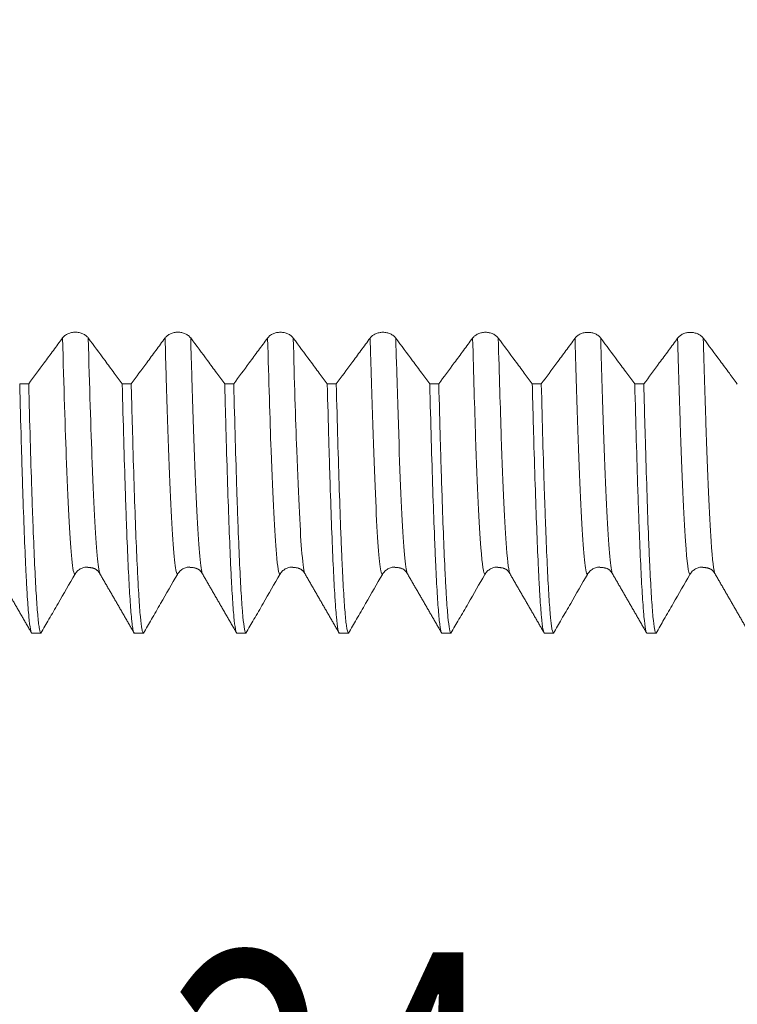
# Model space of a CAD drawing. Units: millimetres. Extents: x -44 to 88, y -82 to 37.
# Drawn here: x 46 to 53, y -13 to -3 of the extents above; entities that cross this region are included whole.
import ezdxf

# ---------------------------------------------------------------- set-up
doc = ezdxf.new("R2010")
doc.units = ezdxf.units.MM
for name, color, linetype in [('1', 4, 'Continuous'), ('2', 7, 'Continuous'), ('SK2', 7, 'Continuous')]:
    doc.layers.add(name, color=color, linetype=linetype)
doc.styles.add('iso_b_vert', font='simplex.shx')
doc.dimstyles.get("Standard").update_dxf_attribs({"dimtxt": 0.18, "dimasz": 0.18, "dimexe": 0.18, "dimexo": 0.0625, "dimgap": 0.09, "dimtad": 1, "dimzin": 0, "dimdsep": 52, "dimtxsty": 'Standard', "dimcen": 0.09, "dimadec": 0, "dimazin": 0, "dimtfac": 1, "dimtdec": 4, "dimtofl": 0, "dimtmove": 0, "dimatfit": 3, "dimfxl": 1, "dimtolj": 1, "dimtzin": 0, "dimarcsym": 0})

# ---------------------------------------------------------------- blocks, each defined once
blk = doc.blocks.new('_U2')
at = {"layer": 'SK2', "lineweight": 13}
for p, q in [((42, -10.651186), (42, -18.063686)), ((66, -10.651186), (66, -18.063686)), ((66, -16.063686), (42, -16.063686))]:
    blk.add_line(p, q, dxfattribs=at)
at = {"layer": 'SK2', "lineweight": 18}
for points in [[(42, -16.063686), (45.499998, -15.602903), (45.500002, -16.52447)], [(66, -16.063686), (62.500002, -16.52447), (62.499998, -15.602903)]]:
    blk.add_solid(points, dxfattribs=at)
at = {"layer": 'SK2', "lineweight": 18, "attachment_point": 7, "line_spacing_factor": 1.084337, "style": 'iso_b_vert'}
for s, insert, char_height in [('\\W0.8315;\\W0.4158;%%p\\W0.8315;0.5', (54.279081, -14.826091), 2.5), ('\\W0.7167;24', (47.906039, -15.178572), 3)]:
    blk.add_mtext(s, dxfattribs=dict(at, insert=insert, char_height=char_height))
blk = doc.blocks.new('_U3')
at = {"layer": 'SK2', "lineweight": 13}
for p, q in [((8, -8.4375), (8, -40.563686)), ((66, -10.651186), (66, -40.563686)), ((66, -38.563686), (8, -38.563686))]:
    blk.add_line(p, q, dxfattribs=at)
at = {"layer": 'SK2', "lineweight": 18}
for points in [[(8, -38.563686), (11.499998, -38.102903), (11.500002, -39.02447)], [(66, -38.563686), (62.500002, -39.02447), (62.499998, -38.102903)]]:
    blk.add_solid(points, dxfattribs=at)
at = {"layer": 'SK2', "lineweight": 18, "insert": (35.367172, -37.678572), "char_height": 3, "attachment_point": 7, "line_spacing_factor": 1.084337, "style": 'iso_b_vert'}
blk.add_mtext('\\W0.6740;58', dxfattribs=at)
blk = doc.blocks.new('_U4')
at = {"layer": '2', "lineweight": 13}
for p, q in [((16.7, -1.5875), (16.7, -29.563686)), ((66, -10.651186), (66, -29.563686)), ((66, -27.563686), (16.7, -27.563686))]:
    blk.add_line(p, q, dxfattribs=at)
at = {"layer": '2', "lineweight": 18}
for points in [[(16.7, -27.563686), (20.199998, -27.102903), (20.200002, -28.02447)], [(66, -27.563686), (62.500002, -28.02447), (62.499998, -27.102903)]]:
    blk.add_solid(points, dxfattribs=at)
at = {"layer": '2', "lineweight": 18, "insert": (37.830601, -26.678572), "char_height": 3, "attachment_point": 7, "line_spacing_factor": 1.084337, "style": 'iso_b_vert'}
blk.add_mtext('\\W0.7640;49.3', dxfattribs=at)

msp = doc.modelspace()

# ---------------------------------------------------------------- linework, layer by layer
at = {"layer": '1', "lineweight": 18}
for points, knots in [([(47.125, -6.1844), (47.1187, -6.1758), (47.111, -6.1681), (47.0977, -6.1576), (47.0929, -6.1544), (47.0828, -6.1484), (47.0724, -6.1429), (47.0611, -6.1386), (47.0494, -6.1348), (47.0434, -6.1332), (47.0313, -6.1306), (47.0251, -6.1297), (47.0126, -6.1284), (47.0063, -6.128), (46.9873, -6.128), (46.9749, -6.1293), (46.9565, -6.1331), (46.9505, -6.1347), (46.9389, -6.1384), (46.9332, -6.1406), (46.9169, -6.1479), (46.9067, -6.154), (46.8934, -6.1644), (46.8893, -6.1681), (46.8816, -6.1759), (46.8781, -6.18), (46.8749, -6.1843)], [0, 0, 0, 0, 0.125, 0.125, 0.1875, 0.1875, 0.25, 0.3125, 0.3125, 0.375, 0.375, 0.4375, 0.4375, 0.5, 0.5, 0.625, 0.625, 0.6875, 0.6875, 0.75, 0.75, 0.875, 0.875, 0.9375, 0.9375, 1, 1, 1, 1]), ([(48.125, -6.1848), (48.1187, -6.1762), (48.111, -6.1684), (48.0977, -6.158), (48.0929, -6.1547), (48.0829, -6.1487), (48.0724, -6.1433), (48.0611, -6.1389), (48.0494, -6.1351), (48.0434, -6.1335), (48.0313, -6.131), (48.0251, -6.13), (48.0127, -6.1287), (48.0063, -6.1284), (47.9873, -6.1284), (47.9749, -6.1296), (47.9565, -6.1335), (47.9505, -6.135), (47.9389, -6.1388), (47.9332, -6.141), (47.9169, -6.1483), (47.9067, -6.1544), (47.8934, -6.1648), (47.8893, -6.1684), (47.8816, -6.1762), (47.8781, -6.1804), (47.8749, -6.1847)], [0, 0, 0, 0, 0.125, 0.125, 0.1875, 0.1875, 0.25, 0.3125, 0.3125, 0.375, 0.375, 0.4375, 0.4375, 0.5, 0.5, 0.625, 0.625, 0.6875, 0.6875, 0.75, 0.75, 0.875, 0.875, 0.9375, 0.9375, 1, 1, 1, 1]), ([(49.125, -6.1851), (49.1187, -6.1765), (49.111, -6.1687), (49.0977, -6.1583), (49.0929, -6.155), (49.0829, -6.149), (49.0724, -6.1436), (49.0612, -6.1392), (49.0494, -6.1354), (49.0434, -6.1339), (49.0313, -6.1313), (49.0251, -6.1303), (49.0127, -6.129), (49.0063, -6.1287), (48.9873, -6.1287), (48.9749, -6.13), (48.9565, -6.1338), (48.9505, -6.1354), (48.9389, -6.1391), (48.9332, -6.1413), (48.9169, -6.1486), (48.9067, -6.1547), (48.8934, -6.1651), (48.8893, -6.1688), (48.8816, -6.1766), (48.8781, -6.1807), (48.8749, -6.185)], [0, 0, 0, 0, 0.125, 0.125, 0.1875, 0.1875, 0.25, 0.3125, 0.3125, 0.375, 0.375, 0.4375, 0.4375, 0.5, 0.5, 0.625, 0.625, 0.6875, 0.6875, 0.75, 0.75, 0.875, 0.875, 0.9375, 0.9375, 1, 1, 1, 1]), ([(50.125, -6.1856), (50.1187, -6.177), (50.111, -6.1692), (50.0977, -6.1588), (50.0929, -6.1555), (50.0829, -6.1495), (50.0724, -6.1441), (50.0612, -6.1397), (50.0495, -6.1359), (50.0434, -6.1343), (50.0313, -6.1318), (50.0251, -6.1308), (50.0127, -6.1295), (50.0063, -6.1292), (49.9873, -6.1292), (49.9749, -6.1304), (49.9566, -6.1342), (49.9505, -6.1358), (49.9389, -6.1396), (49.9333, -6.1418), (49.9169, -6.1491), (49.9067, -6.1552), (49.8935, -6.1656), (49.8893, -6.1692), (49.8816, -6.177), (49.8781, -6.1812), (49.8749, -6.1855)], [0, 0, 0, 0, 0.125, 0.125, 0.1875, 0.1875, 0.25, 0.3125, 0.3125, 0.375, 0.375, 0.4375, 0.4375, 0.5, 0.5, 0.625, 0.625, 0.6875, 0.6875, 0.75, 0.75, 0.875, 0.875, 0.9375, 0.9375, 1, 1, 1, 1]), ([(51.1251, -6.1858), (51.1187, -6.1772), (51.111, -6.1694), (51.0977, -6.159), (51.0929, -6.1557), (51.0829, -6.1497), (51.0724, -6.1443), (51.0612, -6.1399), (51.0495, -6.1361), (51.0434, -6.1345), (51.0313, -6.132), (51.0252, -6.131), (51.0127, -6.1297), (51.0063, -6.1294), (50.9873, -6.1294), (50.9749, -6.1306), (50.9566, -6.1345), (50.9505, -6.136), (50.9389, -6.1398), (50.9333, -6.142), (50.917, -6.1493), (50.9068, -6.1554), (50.8935, -6.1658), (50.8893, -6.1694), (50.8817, -6.1772), (50.8781, -6.1814), (50.8749, -6.1857)], [0, 0, 0, 0, 0.125, 0.125, 0.1875, 0.1875, 0.25, 0.3125, 0.3125, 0.375, 0.375, 0.4375, 0.4375, 0.5, 0.5, 0.625, 0.625, 0.6875, 0.6875, 0.75, 0.75, 0.875, 0.875, 0.9375, 0.9375, 1, 1, 1, 1]), ([(52.1251, -6.1863), (52.1187, -6.1777), (52.1111, -6.17), (52.0977, -6.1596), (52.0929, -6.1563), (52.0829, -6.1503), (52.0725, -6.1448), (52.0612, -6.1405), (52.0495, -6.1367), (52.0435, -6.1351), (52.0313, -6.1325), (52.0252, -6.1316), (52.0127, -6.1303), (52.0063, -6.1299), (51.9873, -6.1299), (51.9749, -6.1312), (51.9566, -6.135), (51.9505, -6.1366), (51.9389, -6.1403), (51.9333, -6.1425), (51.917, -6.1498), (51.9068, -6.1559), (51.8935, -6.1663), (51.8893, -6.17), (51.8817, -6.1778), (51.8781, -6.1819), (51.875, -6.1862)], [0, 0, 0, 0, 0.125, 0.125, 0.1875, 0.1875, 0.25, 0.3125, 0.3125, 0.375, 0.375, 0.4375, 0.4375, 0.5, 0.5, 0.625, 0.625, 0.6875, 0.6875, 0.75, 0.75, 0.875, 0.875, 0.9375, 0.9375, 1, 1, 1, 1]), ([(53.1251, -6.1865), (53.1187, -6.1779), (53.1111, -6.1702), (53.0977, -6.1597), (53.0929, -6.1565), (53.0829, -6.1505), (53.0725, -6.145), (53.0612, -6.1407), (53.0495, -6.1369), (53.0435, -6.1353), (53.0313, -6.1327), (53.0252, -6.1318), (53.0127, -6.1305), (53.0064, -6.1301), (52.9874, -6.1301), (52.9749, -6.1314), (52.9566, -6.1352), (52.9505, -6.1368), (52.9389, -6.1405), (52.9333, -6.1427), (52.917, -6.15), (52.9068, -6.1561), (52.8935, -6.1665), (52.8894, -6.1702), (52.8817, -6.178), (52.8781, -6.1821), (52.875, -6.1864)], [0, 0, 0, 0, 0.125, 0.125, 0.1875, 0.1875, 0.25, 0.3125, 0.3125, 0.375, 0.375, 0.4375, 0.4375, 0.5, 0.5, 0.625, 0.625, 0.6875, 0.6875, 0.75, 0.75, 0.875, 0.875, 0.9375, 0.9375, 1, 1, 1, 1]), ([(46.8749, -6.1843), (46.8451, -6.2247), (46.8152, -6.2651), (46.7555, -6.3458), (46.7257, -6.3862), (46.6455, -6.4947), (46.5951, -6.5628), (46.5447, -6.6309)], [0, 0, 0, 0, 0.27113, 0.27113, 0.542261, 0.542261, 1, 1, 1, 1]), ([(47.4568, -6.6313), (47.4309, -6.5964), (47.4049, -6.5615), (47.3491, -6.4863), (47.3191, -6.4459), (47.2344, -6.3319), (47.1797, -6.2581), (47.125, -6.1844)], [0, 0, 0, 0, 0.234373, 0.234373, 0.505206, 0.505206, 1, 1, 1, 1]), ([(47.8749, -6.1847), (47.8451, -6.2251), (47.8152, -6.2654), (47.7556, -6.3462), (47.7257, -6.3866), (47.6455, -6.4951), (47.5951, -6.5632), (47.5447, -6.6313)], [0, 0, 0, 0, 0.271127, 0.271127, 0.542253, 0.542253, 1, 1, 1, 1]), ([(48.4568, -6.6317), (48.4308, -6.5968), (48.4049, -6.5619), (48.3491, -6.4867), (48.3191, -6.4463), (48.2345, -6.3323), (48.1797, -6.2585), (48.125, -6.1848)], [0, 0, 0, 0, 0.234275, 0.234275, 0.505117, 0.505117, 1, 1, 1, 1]), ([(48.8749, -6.185), (48.8451, -6.2254), (48.8153, -6.2658), (48.7556, -6.3465), (48.7257, -6.3869), (48.6455, -6.4954), (48.5951, -6.5636), (48.5447, -6.6317)], [0, 0, 0, 0, 0.271101, 0.271101, 0.542203, 0.542203, 1, 1, 1, 1]), ([(49.4568, -6.6321), (49.4309, -6.5972), (49.405, -6.5623), (49.3491, -6.487), (49.3191, -6.4467), (49.2345, -6.3326), (49.1798, -6.2588), (49.125, -6.1851)], [0, 0, 0, 0, 0.23438, 0.23438, 0.505194, 0.505194, 1, 1, 1, 1]), ([(49.8749, -6.1855), (49.8451, -6.2259), (49.8153, -6.2662), (49.7556, -6.347), (49.7257, -6.3874), (49.6455, -6.4959), (49.5951, -6.564), (49.5448, -6.6321)], [0, 0, 0, 0, 0.271172, 0.271172, 0.542344, 0.542344, 1, 1, 1, 1]), ([(50.4567, -6.6325), (50.4308, -6.5976), (50.4049, -6.5627), (50.3491, -6.4875), (50.3192, -6.4472), (50.2345, -6.3331), (50.1798, -6.2593), (50.125, -6.1856)], [0, 0, 0, 0, 0.234127, 0.234127, 0.505016, 0.505016, 1, 1, 1, 1]), ([(50.8749, -6.1857), (50.8451, -6.2261), (50.8153, -6.2665), (50.7556, -6.3472), (50.7257, -6.3876), (50.6455, -6.4962), (50.595, -6.5643), (50.5446, -6.6325)], [0, 0, 0, 0, 0.271069, 0.271069, 0.542137, 0.542137, 1, 1, 1, 1]), ([(51.4569, -6.6329), (51.4309, -6.5979), (51.405, -6.563), (51.3491, -6.4877), (51.3191, -6.4473), (51.2345, -6.3333), (51.1798, -6.2595), (51.1251, -6.1858)], [0, 0, 0, 0, 0.234555, 0.234555, 0.505337, 0.505337, 1, 1, 1, 1]), ([(51.875, -6.1862), (51.8451, -6.2266), (51.8153, -6.267), (51.7556, -6.3478), (51.7257, -6.3882), (51.6455, -6.4967), (51.5952, -6.5648), (51.5448, -6.6329)], [0, 0, 0, 0, 0.271185, 0.271185, 0.542371, 0.542371, 1, 1, 1, 1]), ([(52.4567, -6.6332), (52.4308, -6.5984), (52.405, -6.5635), (52.3491, -6.4883), (52.3192, -6.4479), (52.2345, -6.3338), (52.1798, -6.2601), (52.1251, -6.1863)], [0, 0, 0, 0, 0.234125, 0.234125, 0.505023, 0.505023, 1, 1, 1, 1]), ([(52.875, -6.1864), (52.8451, -6.2268), (52.8153, -6.2672), (52.7556, -6.348), (52.7258, -6.3884), (52.6455, -6.4969), (52.5951, -6.5651), (52.5447, -6.6333)], [0, 0, 0, 0, 0.271076, 0.271076, 0.542153, 0.542153, 1, 1, 1, 1]), ([(53.4568, -6.6336), (53.4309, -6.5987), (53.405, -6.5638), (53.3491, -6.4885), (53.3192, -6.4482), (53.2345, -6.3341), (53.1798, -6.2603), (53.1251, -6.1865)], [0, 0, 0, 0, 0.234367, 0.234367, 0.505164, 0.505164, 1, 1, 1, 1]), ([(46.4567, -6.6309), (46.4616, -6.823), (46.4665, -7.0059), (46.4728, -7.2227), (46.474, -7.2654), (46.4765, -7.3498), (46.4778, -7.3913), (46.4816, -7.5137), (46.4841, -7.5922), (46.4916, -7.8186), (46.5016, -8.0967), (46.5114, -8.3277), (46.5187, -8.4832), (46.5212, -8.532), (46.5249, -8.6007), (46.5262, -8.6229), (46.5287, -8.6657), (46.53, -8.6863), (46.5363, -8.7856), (46.5413, -8.8514), (46.5512, -8.9568), (46.5561, -8.9965), (46.5659, -9.0497), (46.5708, -9.0633), (46.5758, -9.0637)], [0, 0, 0, 0, 0.125, 0.125, 0.15625, 0.15625, 0.1875, 0.1875, 0.25, 0.25, 0.375, 0.5, 0.5, 0.5625, 0.5625, 0.59375, 0.59375, 0.625, 0.625, 0.75, 0.75, 0.875, 0.875, 1, 1, 1, 1]), ([(46.6638, -9.0637), (46.6588, -9.0633), (46.6539, -9.0499), (46.6465, -9.0096), (46.644, -8.9929), (46.6391, -8.9525), (46.6366, -8.9291), (46.6291, -8.8492), (46.6241, -8.7831), (46.6141, -8.6262), (46.6092, -8.5352), (46.5993, -8.3282), (46.5944, -8.2121), (46.5882, -8.0509), (46.5869, -8.0178), (46.5844, -7.9504), (46.5807, -7.8472), (46.5769, -7.7379), (46.5694, -7.5115), (46.5594, -7.1886), (46.5496, -6.8239), (46.5447, -6.6309)], [0, 0, 0, 0, 0.125, 0.125, 0.1875, 0.1875, 0.25, 0.25, 0.375, 0.375, 0.5, 0.5, 0.625, 0.625, 0.65625, 0.65625, 0.6875, 0.75, 0.75, 0.875, 1, 1, 1, 1]), ([(47.4568, -6.6313), (47.4618, -6.824), (47.4718, -7.1884), (47.4816, -7.5117), (47.4889, -7.7384), (47.4914, -7.8113), (47.4952, -7.9168), (47.4964, -7.9513), (47.4989, -8.0188), (47.5002, -8.0518), (47.5065, -8.2126), (47.5115, -8.3284), (47.5214, -8.5353), (47.5263, -8.6262), (47.5361, -8.7833), (47.541, -8.8494), (47.5473, -8.9161), (47.5485, -8.9286), (47.551, -8.952), (47.5523, -8.963), (47.5561, -8.9931), (47.5586, -9.0098), (47.5661, -9.0499), (47.5711, -9.0633), (47.576, -9.0637)], [0, 0, 0, 0, 0.125, 0.25, 0.25, 0.3125, 0.3125, 0.34375, 0.34375, 0.375, 0.375, 0.5, 0.5, 0.625, 0.625, 0.75, 0.75, 0.78125, 0.78125, 0.8125, 0.8125, 0.875, 0.875, 1, 1, 1, 1]), ([(47.6639, -9.0637), (47.6626, -9.0636), (47.6614, -9.0627), (47.6589, -9.0591), (47.6552, -9.0513), (47.6514, -9.0361), (47.6439, -8.9959), (47.6339, -8.9162), (47.6241, -8.7851), (47.6168, -8.6672), (47.6143, -8.6247), (47.6106, -8.5559), (47.6093, -8.5321), (47.6068, -8.4829), (47.6056, -8.4575), (47.5993, -8.3271), (47.5943, -8.2111), (47.5843, -7.9563), (47.5794, -7.8175), (47.5695, -7.5172), (47.5647, -7.3557), (47.5585, -7.1392), (47.5572, -7.0952), (47.5547, -7.0057), (47.5535, -6.9601), (47.5497, -6.8221), (47.5472, -6.7278), (47.5447, -6.6313)], [0, 0, 0, 0, 0.03125, 0.03125, 0.0625, 0.125, 0.125, 0.25, 0.375, 0.375, 0.4375, 0.4375, 0.46875, 0.46875, 0.5, 0.5, 0.625, 0.625, 0.75, 0.75, 0.875, 0.875, 0.90625, 0.90625, 0.9375, 0.9375, 1, 1, 1, 1]), ([(48.4568, -6.6317), (48.458, -6.68), (48.4592, -6.7278), (48.4617, -6.8222), (48.4629, -6.8689), (48.4667, -7.0072), (48.4692, -7.0965), (48.4767, -7.3557), (48.4867, -7.6783), (48.4965, -7.956), (48.5063, -8.211), (48.5112, -8.3273), (48.5175, -8.4579), (48.5187, -8.4833), (48.5212, -8.5324), (48.525, -8.6035), (48.5288, -8.6672), (48.5363, -8.7849), (48.5462, -8.916), (48.556, -8.9958), (48.5634, -9.0361), (48.5659, -9.0463), (48.569, -9.0549), (48.5696, -9.0564), (48.5709, -9.059), (48.5715, -9.06), (48.5734, -9.0627), (48.5746, -9.0636), (48.5759, -9.0637)], [0, 0, 0, 0, 0.03125, 0.03125, 0.0625, 0.0625, 0.125, 0.125, 0.25, 0.375, 0.375, 0.5, 0.5, 0.53125, 0.53125, 0.5625, 0.625, 0.625, 0.75, 0.875, 0.875, 0.9375, 0.9375, 0.953125, 0.953125, 0.96875, 0.96875, 1, 1, 1, 1]), ([(48.6638, -9.0637), (48.6589, -9.0634), (48.6539, -9.0499), (48.6441, -8.9968), (48.6392, -8.9571), (48.633, -8.8908), (48.6317, -8.8767), (48.6292, -8.8468), (48.628, -8.8309), (48.6242, -8.7811), (48.6217, -8.7448), (48.6141, -8.6264), (48.6042, -8.444), (48.5944, -8.2132), (48.587, -8.0218), (48.5845, -7.9549), (48.5808, -7.8499), (48.5796, -7.8142), (48.5771, -7.7411), (48.5758, -7.7038), (48.5695, -7.5133), (48.5645, -7.3507), (48.5545, -7.0059), (48.5496, -6.8237), (48.5447, -6.6317)], [0, 0, 0, 0, 0.125, 0.125, 0.25, 0.25, 0.28125, 0.28125, 0.3125, 0.3125, 0.375, 0.375, 0.5, 0.625, 0.625, 0.6875, 0.6875, 0.71875, 0.71875, 0.75, 0.75, 0.875, 0.875, 1, 1, 1, 1]), ([(49.4568, -6.6321), (49.4618, -6.824), (49.4667, -7.0063), (49.4741, -7.2652), (49.4766, -7.3491), (49.4803, -7.4711), (49.4815, -7.5112), (49.484, -7.5901), (49.4853, -7.6289), (49.4915, -7.8189), (49.4965, -7.9584), (49.5065, -8.2134), (49.5115, -8.3287), (49.5214, -8.5354), (49.5263, -8.6267), (49.5325, -8.7254), (49.5344, -8.7539), (49.5362, -8.7806), (49.5375, -8.798), (49.5381, -8.8065), (49.5412, -8.8481), (49.5437, -8.8779), (49.5512, -8.9573), (49.5613, -9.0365), (49.5711, -9.0634), (49.576, -9.0637)], [0, 0, 0, 0, 0.125, 0.125, 0.1875, 0.1875, 0.21875, 0.21875, 0.25, 0.25, 0.375, 0.375, 0.5, 0.5, 0.625, 0.625, 0.65625, 0.671875, 0.671875, 0.6875, 0.6875, 0.75, 0.75, 0.875, 1, 1, 1, 1]), ([(49.6639, -9.0637), (49.659, -9.0634), (49.6541, -9.0499), (49.6465, -9.0094), (49.644, -8.9925), (49.6389, -8.9524), (49.6364, -8.9291), (49.629, -8.8496), (49.6191, -8.7182), (49.6093, -8.5362), (49.6019, -8.3805), (49.5994, -8.3254), (49.5956, -8.2377), (49.5943, -8.2077), (49.5918, -8.1462), (49.5905, -8.1148), (49.5843, -7.9542), (49.5793, -7.8147), (49.5694, -7.514), (49.5645, -7.3528), (49.5547, -7.0089), (49.5498, -6.8261), (49.5448, -6.6321)], [0, 0, 0, 0, 0.125, 0.125, 0.1875, 0.1875, 0.25, 0.25, 0.375, 0.5, 0.5, 0.5625, 0.5625, 0.59375, 0.59375, 0.625, 0.625, 0.75, 0.75, 0.875, 0.875, 1, 1, 1, 1]), ([(50.4567, -6.6325), (50.4617, -6.826), (50.4666, -7.0086), (50.4766, -7.3524), (50.4816, -7.5136), (50.4915, -7.8146), (50.4965, -7.9544), (50.5027, -8.1153), (50.5039, -8.1468), (50.5064, -8.2084), (50.5101, -8.2982), (50.5138, -8.3807), (50.5213, -8.5362), (50.5313, -8.7181), (50.5412, -8.8496), (50.5486, -8.9292), (50.551, -8.9525), (50.5547, -8.9827), (50.556, -8.9919), (50.5578, -9.0045), (50.5585, -9.0085), (50.5597, -9.0161), (50.5653, -9.0483), (50.5709, -9.0634), (50.5759, -9.0637)], [0, 0, 0, 0, 0.125, 0.125, 0.25, 0.25, 0.375, 0.375, 0.40625, 0.40625, 0.4375, 0.5, 0.5, 0.625, 0.75, 0.75, 0.8125, 0.8125, 0.84375, 0.84375, 0.859375, 0.859375, 0.875, 1, 1, 1, 1]), ([(50.6639, -9.0637), (50.6589, -9.0634), (50.6539, -9.0498), (50.644, -8.9966), (50.6391, -8.957), (50.6293, -8.8518), (50.6244, -8.7862), (50.6181, -8.6874), (50.6168, -8.6668), (50.6143, -8.624), (50.613, -8.6018), (50.6093, -8.5329), (50.6068, -8.484), (50.5993, -8.3284), (50.5894, -8.0973), (50.5796, -7.8197), (50.5722, -7.5938), (50.5697, -7.5155), (50.5659, -7.3937), (50.5647, -7.3523), (50.5621, -7.268), (50.5609, -7.2251), (50.5545, -7.0079), (50.5496, -6.8247), (50.5446, -6.6325)], [0, 0, 0, 0, 0.125, 0.125, 0.25, 0.25, 0.375, 0.375, 0.40625, 0.40625, 0.4375, 0.4375, 0.5, 0.5, 0.625, 0.75, 0.75, 0.8125, 0.8125, 0.84375, 0.84375, 0.875, 0.875, 1, 1, 1, 1]), ([(51.4569, -6.6329), (51.4594, -6.729), (51.4618, -6.823), (51.4656, -6.9605), (51.4668, -7.0058), (51.4693, -7.0952), (51.4705, -7.1394), (51.4767, -7.3569), (51.4817, -7.5189), (51.4916, -7.8196), (51.5016, -8.0971), (51.5115, -8.3284), (51.5189, -8.4842), (51.5214, -8.5332), (51.5245, -8.5907), (51.5251, -8.602), (51.5263, -8.6242), (51.5282, -8.6569), (51.5301, -8.6877), (51.5362, -8.7862), (51.5412, -8.8517), (51.5512, -8.9569), (51.5562, -8.9965), (51.5661, -9.0498), (51.5711, -9.0634), (51.576, -9.0637)], [0, 0, 0, 0, 0.0625, 0.0625, 0.09375, 0.09375, 0.125, 0.125, 0.25, 0.25, 0.375, 0.5, 0.5, 0.5625, 0.5625, 0.578125, 0.578125, 0.59375, 0.625, 0.625, 0.75, 0.75, 0.875, 0.875, 1, 1, 1, 1]), ([(51.6638, -9.0637), (51.6589, -9.0634), (51.654, -9.0501), (51.6466, -9.0102), (51.6441, -8.9936), (51.6403, -8.9636), (51.6391, -8.9528), (51.6366, -8.9294), (51.6353, -8.9169), (51.629, -8.8501), (51.624, -8.784), (51.6141, -8.6269), (51.6092, -8.5359), (51.5994, -8.3294), (51.5945, -8.2138), (51.587, -8.0215), (51.5844, -7.9542), (51.5794, -7.8133), (51.5769, -7.7402), (51.5694, -7.513), (51.5644, -7.3512), (51.5546, -7.0073), (51.5498, -6.8252), (51.5448, -6.6329)], [0, 0, 0, 0, 0.125, 0.125, 0.1875, 0.1875, 0.21875, 0.21875, 0.25, 0.25, 0.375, 0.375, 0.5, 0.5, 0.625, 0.625, 0.6875, 0.6875, 0.75, 0.75, 0.875, 0.875, 1, 1, 1, 1]), ([(52.4567, -6.6332), (52.4617, -6.8254), (52.4667, -7.0075), (52.4766, -7.3516), (52.4816, -7.5136), (52.4878, -7.7032), (52.4891, -7.7405), (52.4915, -7.8137), (52.4928, -7.8497), (52.4965, -7.9551), (52.499, -8.0222), (52.5064, -8.2141), (52.5113, -8.3296), (52.5213, -8.536), (52.5263, -8.627), (52.5338, -8.745), (52.5363, -8.7812), (52.54, -8.8308), (52.5419, -8.8544), (52.5437, -8.8762), (52.545, -8.8904), (52.5456, -8.8973), (52.5512, -8.9573), (52.5561, -8.997), (52.566, -9.0501), (52.571, -9.0634), (52.576, -9.0637)], [0, 0, 0, 0, 0.125, 0.125, 0.25, 0.25, 0.28125, 0.28125, 0.3125, 0.3125, 0.375, 0.375, 0.5, 0.5, 0.625, 0.625, 0.6875, 0.6875, 0.71875, 0.734375, 0.734375, 0.75, 0.75, 0.875, 0.875, 1, 1, 1, 1]), ([(52.664, -9.0637), (52.6615, -9.0636), (52.659, -9.0601), (52.6552, -9.0499), (52.6539, -9.0456), (52.6514, -9.0355), (52.6501, -9.0296), (52.6439, -8.996), (52.639, -8.956), (52.6292, -8.8506), (52.6243, -8.7851), (52.6144, -8.6285), (52.6093, -8.5373), (52.603, -8.4069), (52.6018, -8.3799), (52.5993, -8.3246), (52.5955, -8.2395), (52.5918, -8.1479), (52.5844, -7.9564), (52.5795, -7.8175), (52.5697, -7.5175), (52.5647, -7.3564), (52.5572, -7.0978), (52.5547, -7.0088), (52.5509, -6.871), (52.5497, -6.8243), (52.5472, -6.7296), (52.5459, -6.6817), (52.5447, -6.6333)], [0, 0, 0, 0, 0.0625, 0.0625, 0.09375, 0.09375, 0.125, 0.125, 0.25, 0.25, 0.375, 0.375, 0.5, 0.5, 0.53125, 0.53125, 0.5625, 0.625, 0.625, 0.75, 0.75, 0.875, 0.875, 0.9375, 0.9375, 0.96875, 0.96875, 1, 1, 1, 1]), ([(46.9948, -8.4904), (47.0012, -8.4794), (47.0089, -8.4694), (47.0222, -8.4561), (47.027, -8.4519), (47.037, -8.4442), (47.0475, -8.4372), (47.0587, -8.4316), (47.0704, -8.4268), (47.0765, -8.4248), (47.0886, -8.4215), (47.0947, -8.4203), (47.107, -8.4187), (47.1131, -8.4182), (47.1192, -8.4182)], [0, 0, 0, 0, 0.25117, 0.25117, 0.376755, 0.376755, 0.502341, 0.627926, 0.627926, 0.753511, 0.753511, 0.879096, 0.879096, 1, 1, 1, 1]), ([(47.9949, -8.4905), (48.0012, -8.4795), (48.0089, -8.4696), (48.0222, -8.4562), (48.027, -8.452), (48.037, -8.4443), (48.0475, -8.4373), (48.0588, -8.4318), (48.0705, -8.4269), (48.0765, -8.4249), (48.0886, -8.4216), (48.0948, -8.4204), (48.1061, -8.4189), (48.1114, -8.4185), (48.1166, -8.4184)], [0, 0, 0, 0, 0.255502, 0.255502, 0.383253, 0.383253, 0.511004, 0.638755, 0.638755, 0.766506, 0.766506, 0.894256, 0.894256, 1, 1, 1, 1]), ([(48.9949, -8.4904), (49.0012, -8.4794), (49.0089, -8.4695), (49.0222, -8.4561), (49.027, -8.4519), (49.037, -8.4442), (49.0475, -8.4373), (49.0588, -8.4317), (49.0705, -8.4268), (49.0765, -8.4248), (49.0886, -8.4215), (49.0948, -8.4203), (49.107, -8.4187), (49.1131, -8.4183), (49.1193, -8.4183)], [0, 0, 0, 0, 0.251066, 0.251066, 0.3766, 0.3766, 0.502133, 0.627666, 0.627666, 0.753199, 0.753199, 0.878733, 0.878733, 1, 1, 1, 1]), ([(49.9949, -8.4905), (50.0012, -8.4795), (50.0089, -8.4695), (50.0222, -8.4562), (50.027, -8.452), (50.0371, -8.4443), (50.0475, -8.4373), (50.0588, -8.4317), (50.0705, -8.4269), (50.0765, -8.4249), (50.0886, -8.4216), (50.0948, -8.4204), (50.1058, -8.4189), (50.1107, -8.4185), (50.1155, -8.4184)], [0, 0, 0, 0, 0.257426, 0.257426, 0.386138, 0.386138, 0.514851, 0.643564, 0.643564, 0.772277, 0.772277, 0.900989, 0.900989, 1, 1, 1, 1]), ([(50.9949, -8.4905), (51.0012, -8.4795), (51.0089, -8.4695), (51.0222, -8.4562), (51.0271, -8.452), (51.0371, -8.4443), (51.0475, -8.4373), (51.0588, -8.4317), (51.0705, -8.4269), (51.0765, -8.4248), (51.0886, -8.4216), (51.0948, -8.4204), (51.1068, -8.4188), (51.1127, -8.4184), (51.1186, -8.4183)], [0, 0, 0, 0, 0.252286, 0.252286, 0.378428, 0.378428, 0.504571, 0.630714, 0.630714, 0.756857, 0.756857, 0.883, 0.883, 1, 1, 1, 1]), ([(51.9949, -8.4904), (52.0013, -8.4794), (52.0089, -8.4694), (52.0223, -8.4561), (52.0271, -8.4519), (52.0371, -8.4442), (52.0475, -8.4372), (52.0588, -8.4316), (52.0705, -8.4268), (52.0765, -8.4248), (52.0887, -8.4215), (52.0948, -8.4203), (52.1057, -8.4188), (52.1105, -8.4184), (52.1152, -8.4183)], [0, 0, 0, 0, 0.258015, 0.258015, 0.387022, 0.387022, 0.51603, 0.645037, 0.645037, 0.774045, 0.774045, 0.903052, 0.903052, 1, 1, 1, 1]), ([(52.9949, -8.4906), (53.0013, -8.4796), (53.0089, -8.4696), (53.0223, -8.4563), (53.0271, -8.4521), (53.0371, -8.4444), (53.0475, -8.4374), (53.0588, -8.4318), (53.0705, -8.427), (53.0765, -8.4249), (53.0887, -8.4217), (53.0948, -8.4205), (53.1065, -8.4189), (53.1121, -8.4185), (53.1177, -8.4184)], [0, 0, 0, 0, 0.253695, 0.253695, 0.380543, 0.380543, 0.50739, 0.634238, 0.634238, 0.761085, 0.761085, 0.887933, 0.887933, 1, 1, 1, 1]), ([(46.6638, -9.0637), (46.6897, -9.0188), (46.7157, -8.9738), (46.7716, -8.877), (46.8015, -8.8252), (46.8859, -8.679), (46.9404, -8.5847), (46.9948, -8.4904)], [0, 0, 0, 0, 0.235097, 0.235097, 0.50656, 0.50656, 1, 1, 1, 1]), ([(47.6639, -9.0637), (47.6898, -9.0188), (47.7157, -8.9739), (47.7716, -8.8771), (47.8016, -8.8252), (47.886, -8.6791), (47.9404, -8.5848), (47.9949, -8.4905)], [0, 0, 0, 0, 0.234974, 0.234974, 0.506487, 0.506487, 1, 1, 1, 1]), ([(48.6638, -9.0637), (48.6898, -9.0188), (48.7157, -8.9739), (48.7716, -8.8771), (48.8015, -8.8252), (48.886, -8.679), (48.9404, -8.5847), (48.9949, -8.4904)], [0, 0, 0, 0, 0.235002, 0.235002, 0.506485, 0.506485, 1, 1, 1, 1]), ([(49.6639, -9.0637), (49.6898, -9.0188), (49.7157, -8.9739), (49.7716, -8.8771), (49.8016, -8.8253), (49.886, -8.6791), (49.9404, -8.5848), (49.9949, -8.4905)], [0, 0, 0, 0, 0.234938, 0.234938, 0.506445, 0.506445, 1, 1, 1, 1]), ([(50.6639, -9.0637), (50.6898, -9.0188), (50.7158, -8.9739), (50.7716, -8.8771), (50.8016, -8.8252), (50.886, -8.6791), (50.9404, -8.5848), (50.9949, -8.4905)], [0, 0, 0, 0, 0.235004, 0.235004, 0.50651, 0.50651, 1, 1, 1, 1]), ([(51.6638, -9.0637), (51.6898, -9.0187), (51.7157, -8.9738), (51.7716, -8.877), (51.8016, -8.8251), (51.886, -8.679), (51.9405, -8.5847), (51.9949, -8.4904)], [0, 0, 0, 0, 0.235158, 0.235158, 0.506613, 0.506613, 1, 1, 1, 1]), ([(52.664, -9.0637), (52.6899, -9.0188), (52.7158, -8.974), (52.7716, -8.8772), (52.8016, -8.8254), (52.886, -8.6792), (52.9405, -8.5849), (52.9949, -8.4906)], [0, 0, 0, 0, 0.234798, 0.234798, 0.506354, 0.506354, 1, 1, 1, 1])]:
    msp.add_open_spline(points, degree=3, knots=knots, dxfattribs=at)
at = {"layer": '1', "lineweight": 13}
for points, knots in [([(46.8749, -6.1843), (46.8879, -6.6582), (46.9179, -7.6129), (46.9579, -8.3531), (46.9849, -8.4897), (46.9948, -8.4904)], [0, 0, 0, 0, 0.324418, 0.750983, 1, 1, 1, 1]), ([(47.125, -6.1844), (47.138, -6.6573), (47.1679, -7.6113), (47.2063, -8.3219), (47.2317, -8.4716), (47.24, -8.4859)], [0, 0, 0, 0, 0.337647, 0.782603, 1, 1, 1, 1]), ([(47.8749, -6.1847), (47.8786, -6.3184), (47.8993, -7.0479), (47.9371, -8.0711), (47.9734, -8.4679), (47.9926, -8.4904), (47.9949, -8.4905)], [0, 0, 0, 0, 0.091524, 0.518075, 0.944627, 1, 1, 1, 1]), ([(48.125, -6.1848), (48.1287, -6.3174), (48.1493, -7.0461), (48.1871, -8.0695), (48.2218, -8.4495), (48.2394, -8.4851), (48.24, -8.4861)], [0, 0, 0, 0, 0.094724, 0.539786, 0.984848, 1, 1, 1, 1]), ([(48.8749, -6.185), (48.8863, -6.6016), (48.9148, -7.5229), (48.9548, -8.3224), (48.9833, -8.4896), (48.9949, -8.4904)], [0, 0, 0, 0, 0.285168, 0.71173, 1, 1, 1, 1]), ([(49.125, -6.1851), (49.1364, -6.6006), (49.1648, -7.5213), (49.2032, -8.2888), (49.2301, -8.4689), (49.24, -8.486)], [0, 0, 0, 0, 0.296669, 0.741573, 1, 1, 1, 1]), ([(49.8749, -6.1855), (49.877, -6.2619), (49.8962, -6.9469), (49.9324, -7.9768), (49.9703, -8.4499), (49.9911, -8.4903), (49.9949, -8.4905)], [0, 0, 0, 0, 0.052281, 0.478831, 0.905381, 1, 1, 1, 1]), ([(50.125, -6.1856), (50.1271, -6.2609), (50.1462, -6.9451), (50.1824, -7.9751), (50.2186, -8.4286), (50.2378, -8.4824), (50.24, -8.4861)], [0, 0, 0, 0, 0.053789, 0.498964, 0.94414, 1, 1, 1, 1]), ([(50.8749, -6.1857), (50.8848, -6.5449), (50.9117, -7.4309), (50.9516, -8.2893), (50.9818, -8.4896), (50.9949, -8.4905)], [0, 0, 0, 0, 0.24592, 0.672486, 1, 1, 1, 1]), ([(51.1251, -6.1858), (51.1349, -6.5439), (51.1617, -7.4292), (51.2, -8.2531), (51.2286, -8.4663), (51.24, -8.486)], [0, 0, 0, 0, 0.255772, 0.700734, 1, 1, 1, 1]), ([(51.875, -6.1862), (51.8755, -6.2052), (51.8931, -6.8441), (51.9277, -7.8759), (51.9671, -8.4292), (51.9895, -8.4902), (51.9949, -8.4904)], [0, 0, 0, 0, 0.013025, 0.439579, 0.866133, 1, 1, 1, 1]), ([(52.1251, -6.1863), (52.1256, -6.2043), (52.1431, -6.8422), (52.1777, -7.874), (52.2155, -8.4052), (52.2363, -8.4796), (52.24, -8.486)], [0, 0, 0, 0, 0.012825, 0.458113, 0.9034, 1, 1, 1, 1]), ([(52.875, -6.1864), (52.8832, -6.4883), (52.9085, -7.3371), (52.9485, -8.2534), (52.9802, -8.4897), (52.9949, -8.4906)], [0, 0, 0, 0, 0.206677, 0.633236, 1, 1, 1, 1]), ([(53.1251, -6.1865), (53.1333, -6.4874), (53.1586, -7.3354), (53.1969, -8.2148), (53.227, -8.4637), (53.2401, -8.4862)], [0, 0, 0, 0, 0.21483, 0.659793, 1, 1, 1, 1])]:
    msp.add_open_spline(points, degree=3, knots=knots, dxfattribs=at)
at = {"layer": '1', "lineweight": 18}
for points, degree in [([(46.4567, -6.6309), (46.486, -6.6309), (46.5153, -6.6309), (46.5447, -6.6309)], 3), ([(47.4568, -6.6313), (47.4861, -6.6313), (47.5154, -6.6313), (47.5447, -6.6313)], 3), ([(48.4568, -6.6317), (48.4861, -6.6317), (48.5154, -6.6317), (48.5447, -6.6317)], 3), ([(49.4568, -6.6321), (49.4861, -6.6321), (49.5154, -6.6321), (49.5448, -6.6321)], 3), ([(50.4567, -6.6325), (50.486, -6.6325), (50.5153, -6.6325), (50.5446, -6.6325)], 3), ([(51.4569, -6.6329), (51.4862, -6.6329), (51.5155, -6.6329), (51.5448, -6.6329)], 3), ([(52.4567, -6.6332), (52.486, -6.6333), (52.5153, -6.6333), (52.5447, -6.6333)], 3), ([(47.1185, -8.424), (47.2063, -8.4198), (47.24, -8.4859)], 2), ([(48.1159, -8.4244), (48.2053, -8.4185), (48.24, -8.4861)], 2), ([(49.1186, -8.424), (49.2063, -8.4199), (49.24, -8.4859)], 2), ([(50.1147, -8.4244), (50.2048, -8.4178), (50.2399, -8.4861)], 2), ([(51.1178, -8.4242), (51.2061, -8.4195), (51.24, -8.486)], 2), ([(52.1144, -8.4244), (52.2047, -8.4175), (52.2399, -8.4859)], 2), ([(53.117, -8.4243), (53.2057, -8.4191), (53.24, -8.4861)], 2), ([(46.24, -8.4862), (46.4067, -8.7747), (46.5734, -9.0633)], 2), ([(47.24, -8.4859), (47.4067, -8.7744), (47.5734, -9.063)], 2), ([(48.24, -8.4861), (48.4066, -8.7746), (48.5733, -9.0631)], 2), ([(49.24, -8.4859), (49.4067, -8.7745), (49.5734, -9.063)], 2), ([(50.2399, -8.4861), (50.4066, -8.7746), (50.5733, -9.0632)], 2), ([(51.24, -8.486), (51.4067, -8.7745), (51.5734, -9.063)], 2), ([(52.2399, -8.4859), (52.4066, -8.7745), (52.5733, -9.063)], 2), ([(53.24, -8.4861), (53.4067, -8.7747), (53.5734, -9.0632)], 2), ([(46.6638, -9.0637), (46.6345, -9.0637), (46.6051, -9.0637), (46.5758, -9.0637)], 3), ([(47.6639, -9.0637), (47.6346, -9.0637), (47.6053, -9.0637), (47.576, -9.0637)], 3), ([(48.6638, -9.0637), (48.6345, -9.0637), (48.6052, -9.0637), (48.5759, -9.0637)], 3), ([(49.6639, -9.0637), (49.6346, -9.0637), (49.6053, -9.0637), (49.576, -9.0637)], 3), ([(50.6639, -9.0637), (50.6346, -9.0637), (50.6052, -9.0637), (50.5759, -9.0637)], 3), ([(51.6638, -9.0637), (51.6346, -9.0637), (51.6053, -9.0637), (51.576, -9.0637)], 3), ([(52.664, -9.0637), (52.6347, -9.0637), (52.6053, -9.0637), (52.576, -9.0637)], 3)]:
    msp.add_open_spline(points, degree=degree, dxfattribs=at)

# ---------------------------------------------------------------- dimensions: what is measured, and where the dimension line sits
at = {"layer": '2', "lineweight": 18}
dim = msp.add_linear_dim(base=(16.7, -27.5637), p1=(66, -9.0637), p2=(16.7, 0), dimstyle='Standard', override={"dimtxt": 3, "dimasz": 3.5, "dimexe": 2, "dimexo": 1.5875, "dimgap": 1.5, "dimtad": 1, "dimtih": 1, "dimtoh": 0, "dimdec": 1, "dimlfac": 1, "dimzin": 8, "dimdsep": 46, "dimlunit": 2, "dimpost": '<>', "dimtxsty": 'iso_b_vert', "dimsah": 1, "dimse1": 0, "dimse2": 0, "dimsd1": 0, "dimsd2": 0, "dimclrd": 2, "dimclre": 2, "dimclrt": 2, "dimtol": 0, "dimtm": -0.1, "dimtfac": 1.166667, "dimtdec": 3, "dimtofl": 1, "dimtmove": 0, "dimtzin": 8, "dimlwd": 13, "dimlwe": 13}, dxfattribs=at)
dim.commit()
dim.dimension.update_dxf_attribs({"geometry": '_U4', "text_midpoint": (41.35, -27.5637)})
at = {"layer": 'SK2', "lineweight": 18}
for base, p2, override, picture, middle in [((8, -38.5637), (8, -6.85), {"dimtxt": 3, "dimasz": 3.5, "dimexe": 2, "dimexo": 1.5875, "dimgap": 1.5, "dimtad": 1, "dimtih": 1, "dimtoh": 0, "dimdec": 1, "dimlfac": 1, "dimzin": 8, "dimdsep": 46, "dimlunit": 2, "dimpost": '<>', "dimtxsty": 'iso_b_vert', "dimsah": 1, "dimse1": 0, "dimse2": 0, "dimsd1": 0, "dimsd2": 0, "dimclrd": 2, "dimclre": 2, "dimclrt": 2, "dimtol": 0, "dimtm": -0.1, "dimtfac": 1.166667, "dimtdec": 3, "dimtofl": 1, "dimtmove": 0, "dimtzin": 8, "dimlwd": 13, "dimlwe": 13}, '_U3', (37, -38.5637)), ((42, -16.0637), (42, -9.0637), {"dimtxt": 3, "dimasz": 3.5, "dimexe": 2, "dimexo": 1.5875, "dimgap": 1.5, "dimtad": 1, "dimtih": 1, "dimtoh": 0, "dimdec": 1, "dimlfac": 1, "dimzin": 8, "dimdsep": 46, "dimlunit": 2, "dimpost": '<>', "dimtxsty": 'iso_b_vert', "dimsah": 1, "dimse1": 0, "dimse2": 0, "dimsd1": 0, "dimsd2": 0, "dimclrd": 2, "dimclre": 2, "dimclrt": 2, "dimtol": 1, "dimlim": 0, "dimtp": 0.5, "dimtm": 0.5, "dimtfac": 0.833333, "dimtdec": 3, "dimtofl": 1, "dimtmove": 0, "dimtzin": 8, "dimlwd": 13, "dimlwe": 13}, '_U2', (54.5714, -16.0637))]:
    dim = msp.add_linear_dim(base=base, p1=(66, -9.0637), p2=p2, dimstyle='Standard', override=override, dxfattribs=at)
    dim.commit()
    dim.dimension.update_dxf_attribs({"geometry": picture, "text_midpoint": middle})

doc.saveas('drawing.dxf')
